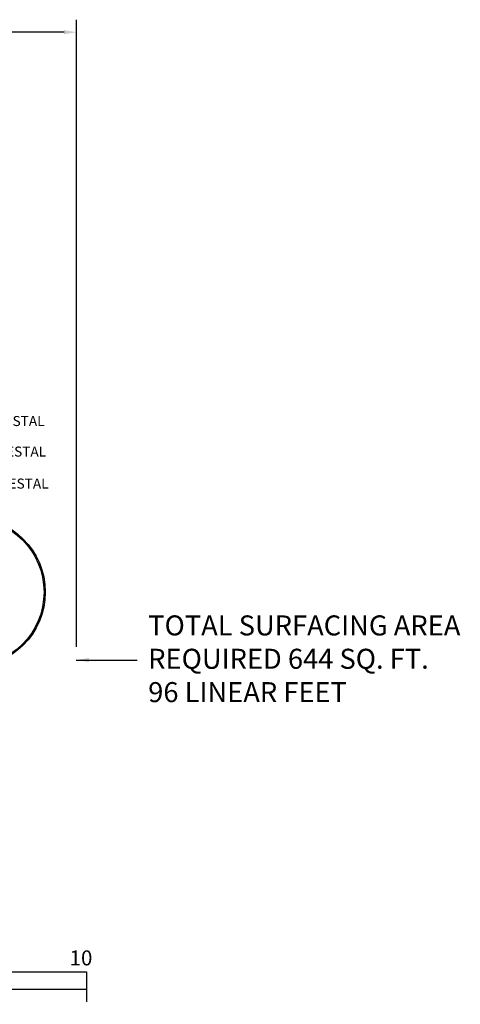
# Model space of a CAD drawing. Units: inches. Extents: x 113 to 624, y 57 to 451.
# Drawn here: x 448 to 624, y 57 to 451 of the extents above; entities that cross this region are included whole.
import ezdxf

# ---------------------------------------------------------------- set-up
doc = ezdxf.new("R2010")
doc.units = ezdxf.units.IN
doc.header["$LTSCALE"] = 12
doc.header["$MEASUREMENT"] = 0
for name, color, linetype in [('1', 7, 'Continuous'), ('2', 7, 'Continuous'), ('33', 20, 'Continuous'), ('8', 7, 'Continuous')]:
    doc.layers.add(name, color=color, linetype=linetype)
doc.styles.add('NORMAL', font='simplex')
doc.styles.get("Standard").update_dxf_attribs({"font": 'romans.shx'})
doc.dimstyles.get("Standard").update_dxf_attribs({"dimscale": 60, "dimtxt": 0.0833, "dimasz": 0.0833, "dimexe": 0.0833, "dimexo": 0.04, "dimgap": 0.09, "dimtad": 0, "dimtih": 1, "dimtoh": 1, "dimdec": 4, "dimzin": 1, "dimdsep": 46, "dimlunit": 4, "dimtxsty": 'Standard', "dimcen": 0.09, "dimclrt": 150, "dimadec": 4, "dimazin": 0, "dimtfac": 1, "dimtdec": 0, "dimtofl": 0, "dimtmove": 0, "dimatfit": 3, "dimfxl": 1, "dimtolj": 1, "dimtzin": 0, "dimarcsym": 0})

# ---------------------------------------------------------------- blocks, each defined once
blk = doc.blocks.new('*D39')
at = {"layer": '33', "color": 0, "lineweight": -2, "transparency": 16777216}
for p, q in [((157.84, 299.76), (157.84, 450.72)), ((470.36, 200), (470.36, 450.72)), ((162.84, 445.72), (289.85, 445.72)), ((465.36, 445.72), (338.15, 445.72))]:
    blk.add_line(p, q, dxfattribs=at)
at = {"layer": '33', "color": 0, "transparency": 16777216}
for points in [[(162.84, 446.55), (162.84, 444.89), (157.84, 445.72)], [(465.36, 446.55), (465.36, 444.89), (470.36, 445.72)]]:
    blk.add_solid(points, dxfattribs=at)
at = {"layer": '33', "color": 150, "transparency": 16777216, "insert": (314, 445.72), "char_height": 7.5, "attachment_point": 5}
blk.add_mtext('\\A1;26\'-1"', dxfattribs=at)
blk = doc.blocks.new('HANDICAP-SYMBOL')
at = {"layer": '1'}
for points in [[(-1.91, 4.7), (-2.98, 9.24, 3.809121), (-4.83, 10.48), (-1.66, -2.93), (7.15, -2.93), (9.9, -12.12), (14.51, -11), (14.16, -9.53), (10.94, -10.31), (8.28, -1.42), (-0.46, -1.42), (-1.55, 3.19), (5.69, 3.19), (5.69, 4.7)], [(-4.5, 2.53), (-4.87, 4.07, 1.296211), (7.27, -8.61), (6.64, -6.48, -1.394955)]]:
    blk.add_lwpolyline(points, format="xyb", close=True, dxfattribs=at)
at = {"layer": '1', "ltscale": 36}
for radius in [30, 29.5]:
    blk.add_circle((0, 0), radius, dxfattribs=at)

msp = doc.modelspace()

# ---------------------------------------------------------------- linework, layer by layer
at = {"layer": '2'}
for points in [[(354.28, 69.08), (354.28, 57.08), (366.28, 57.08), (366.28, 69.08), (378.28, 69.08), (378.28, 57.08), (390.28, 57.08), (390.28, 69.08), (402.28, 69.08), (402.28, 58.08), (414.28, 58.08), (414.28, 70.08), (474.28, 70.08), (474.28, 58.08)], [(354.28, 63.08), (474.28, 63.08)]]:
    msp.add_lwpolyline(points, dxfattribs=at)

# ---------------------------------------------------------------- block references
at = {"layer": '1'}
msp.add_blockref('HANDICAP-SYMBOL', (427.84, 221.88), dxfattribs=at)

# ---------------------------------------------------------------- texts
at = {"layer": '2'}
msp.add_text('10', height=6, dxfattribs=at).set_placement((467.59, 72.63))
at = {"layer": '2', "color": 150, "insert": (498.99, 195.22), "char_height": 8, "attachment_point": 4}
msp.add_mtext('\\A1;TOTAL SURFACING AREA\\PREQUIRED 644 SQ. FT.\\P96 LINEAR FEET', dxfattribs=at)
at = {"layer": '8', "char_height": 4, "width": 117.3365, "attachment_point": 8, "style": 'NORMAL'}
for insert in [(431.79, 287.02), (432.41, 274.81), (433.4, 262.02)]:
    msp.add_mtext('PLAYPOD PEDESTAL', dxfattribs=dict(at, insert=insert))

# ---------------------------------------------------------------- dimensions: what is measured, and where the dimension line sits
at = {"layer": '33'}
dim = msp.add_linear_dim(base=(470.36, 445.72), p1=(157.84, 297.36), p2=(470.36, 197.6), dimstyle='Standard', override={"dimtxt": 0.125, "dimdec": 0, "dimsah": 1}, dxfattribs=at)
dim.commit()
dim.dimension.update_dxf_attribs({"geometry": '*D39', "text_midpoint": (314, 445.72), "dimtype": 160})

# ---------------------------------------------------------------- leaders
at = {"layer": '2'}
msp.add_leader([(470.26, 194.7), (494.58, 194.7)], dimstyle='Standard', dxfattribs=at)

doc.saveas('drawing.dxf')
